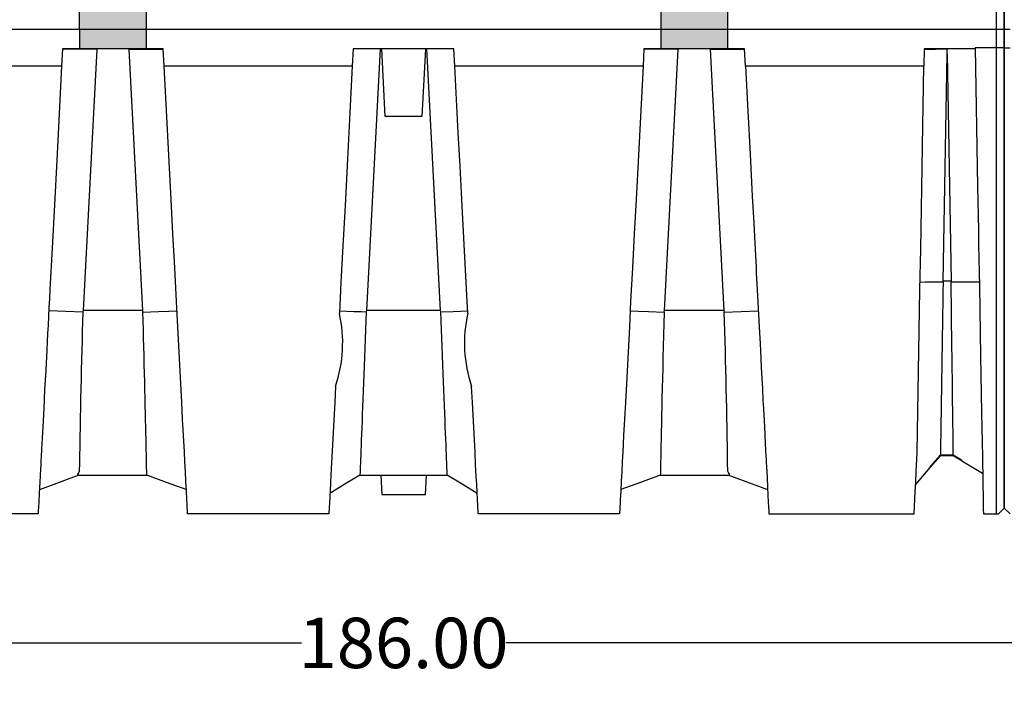
# Model space of a CAD drawing. Extents: x 490 to 788, y -54 to 119.
# Drawn here: x 578 to 629, y -54 to -19 of the extents above; entities that cross this region are included whole.
import ezdxf

# ---------------------------------------------------------------- set-up
doc = ezdxf.new("R2010")
doc.units = 0
doc.header["$LTSCALE"] = 6
doc.header["$MEASUREMENT"] = 0
doc.layers.get('0').update_dxf_attribs({"linetype": 'CONTINUOUS'})
doc.layers.get('DEFPOINTS').update_dxf_attribs({"color": 211, "linetype": 'CONTINUOUS'})
doc.styles.add('TEXT', font='arial.ttf')
doc.dimstyles.new('RKFD-SUB', dxfattribs={"dimtxt": 2.6, "dimasz": 2.6, "dimexe": 2.6, "dimexo": 2.6, "dimgap": 0, "dimtad": 0, "dimtih": 1, "dimtoh": 1, "dimzin": 0, "dimdsep": 46, "dimtxsty": 'TEXT', "dimcen": 0, "dimclrd": 5, "dimclre": 5, "dimclrt": 7, "dimadec": 0, "dimazin": 0, "dimtfac": 1, "dimtofl": 0, "dimtmove": 2, "dimatfit": 3, "dimfxl": 1, "dimtolj": 1, "dimtzin": 0, "dimlwd": -1, "dimarcsym": 0})

# ---------------------------------------------------------------- blocks, each defined once
blk = doc.blocks.new('*D9')
at = {"color": 5, "linetype": 'Continuous', "lineweight": -2, "transparency": 16777216}
for p, q in [((504.562, -47.111), (504.562, -54.073)), ((690.562, -47.111), (690.562, -54.073))]:
    blk.add_line(p, q, dxfattribs=at)
at = {"color": 5, "linetype": 'Continuous', "transparency": 16777216}
for p, q in [((507.162, -51.473), (592.292, -51.473)), ((687.962, -51.473), (602.832, -51.473))]:
    blk.add_line(p, q, dxfattribs=at)
for points in [[(507.162, -51.04), (507.162, -51.907), (504.562, -51.473)], [(687.962, -51.04), (687.962, -51.907), (690.562, -51.473)]]:
    blk.add_solid(points, dxfattribs=at)
at = {"layer": 'DEFPOINTS', "color": 0, "linetype": 'Continuous', "transparency": 16777216}
for p in [(504.562, -44.511), (690.562, -44.511), (690.562, -51.473)]:
    blk.add_point(p, dxfattribs=at)
at = {"color": 7, "linetype": 'Continuous', "transparency": 16777216, "insert": (597.562, -51.473), "char_height": 2.6, "attachment_point": 5, "style": 'TEXT'}
blk.add_mtext('\\A1;186.00', dxfattribs=at)
blk = doc.blocks.new('1000SIDE')
at = {"linetype": 'Continuous'}
h = blk.add_hatch(color=3, dxfattribs=at)
h.dxf.hatch_style = 1
h.paths.add_polyline_path([(75.986, 26), (79.414, 26), (79.415, 24), (75.987, 24)])
h = blk.add_hatch(color=3, dxfattribs=at)
h.dxf.hatch_style = 1
h.paths.add_polyline_path([(105.986, 26), (109.414, 26), (109.415, 24), (105.987, 24)])
at = {"linetype": 'Continuous', "lineweight": 25}
for p, q in [((123.7, 0.3), (123.7, 51.2)), ((123.276, 39.329), (123.276, 21.995)), ((123.7, 25), (62, 25)), ((75.103, 24), (75.056, 23.11)), ((80.297, 24), (75.103, 24)), ((80.344, 23.109), (80.297, 24)), ((90.103, 24), (90.056, 23.109)), ((95.297, 24), (90.103, 24)), ((91.758, 20.5), (91.575, 24)), ((93.825, 24), (93.642, 20.5)), ((95.344, 23.109), (95.297, 24)), ((105.103, 24), (105.056, 23.109)), ((110.297, 24), (105.103, 24)), ((110.344, 23.11), (110.297, 24)), ((119.567, 24), (119.551, 23.11)), ((122.199, 24), (119.567, 24)), ((123.4, 24.041), (122.199, 24.041)), ((122.199, 24.041), (122.324, 16.899)), ((123.7, 24.056), (123.4, 24.041)), ((75.056, 23.11), (65.849, 23.11)), ((75.056, 23.11), (74.927, 20.637)), ((90.056, 23.109), (80.344, 23.109)), ((80.464, 20.806), (80.344, 23.109)), ((90.056, 23.109), (89.93, 20.706)), ((105.056, 23.109), (95.344, 23.109)), ((95.434, 21.381), (95.344, 23.109)), ((105.056, 23.109), (104.936, 20.806)), ((119.551, 23.11), (110.344, 23.11)), ((110.344, 23.11), (110.465, 20.798)), ((119.497, 20.018), (119.551, 23.11)), ((123.276, 21.995), (123.276, 19.95)), ((95.525, 19.656), (95.434, 21.381)), ((74.927, 20.637), (74.801, 18.246)), ((80.585, 18.508), (80.464, 20.806)), ((89.93, 20.706), (89.805, 18.308)), ((93.642, 20.5), (91.758, 20.5)), ((104.936, 20.806), (104.815, 18.508)), ((110.465, 20.798), (110.582, 18.558)), ((119.46, 17.894), (119.497, 20.018)), ((123.276, 19.95), (123.276, 18.09)), ((95.615, 17.933), (95.525, 19.656)), ((80.705, 16.214), (80.585, 18.508)), ((89.805, 18.308), (89.679, 15.913)), ((104.815, 18.508), (104.695, 16.214)), ((110.582, 18.558), (110.696, 16.39)), ((74.801, 18.246), (74.68, 15.938)), ((95.705, 16.214), (95.615, 17.933)), ((119.423, 15.775), (119.46, 17.894)), ((123.276, 18.09), (123.276, 16.232)), ((122.324, 16.899), (122.337, 16.138)), ((110.696, 16.39), (110.769, 14.998)), ((74.68, 15.938), (74.564, 13.713)), ((80.797, 14.457), (80.705, 16.214)), ((89.679, 15.913), (89.554, 13.524)), ((95.843, 13.579), (95.705, 16.214)), ((104.695, 16.214), (104.603, 14.457)), ((119.386, 13.662), (119.423, 15.775)), ((122.337, 16.138), (122.35, 15.385)), ((123.276, 16.232), (123.276, 14.374)), ((122.35, 15.385), (122.363, 14.64)), ((110.769, 14.998), (110.84, 13.638)), ((80.889, 12.703), (80.797, 14.457)), ((104.603, 14.457), (104.511, 12.703)), ((122.363, 14.64), (122.376, 13.904)), ((123.276, 14.374), (123.276, 6.967)), ((122.376, 13.904), (122.389, 13.175)), ((74.564, 13.713), (74.452, 11.57)), ((89.554, 13.524), (89.471, 11.936)), ((95.912, 12.265), (95.843, 13.579)), ((110.84, 13.638), (110.856, 13.337)), ((110.856, 13.337), (110.872, 13.038)), ((119.349, 11.555), (119.386, 13.662)), ((80.981, 10.954), (80.889, 12.703)), ((104.511, 12.703), (104.419, 10.954)), ((110.872, 13.038), (110.887, 12.74)), ((110.887, 12.74), (110.903, 12.443)), ((122.389, 13.175), (122.402, 12.455)), ((95.981, 10.954), (95.912, 12.265)), ((110.903, 12.443), (110.918, 12.149)), ((122.402, 12.455), (122.414, 11.743)), ((89.471, 11.936), (89.388, 10.351)), ((110.918, 12.149), (110.933, 11.856)), ((110.933, 11.856), (110.949, 11.564)), ((122.414, 11.743), (122.477, 8.155)), ((74.452, 11.57), (74.427, 11.1)), ((110.949, 11.564), (111.033, 9.96)), ((119.203, 3.175), (119.349, 11.555)), ((74.427, 11.1), (74.403, 10.639)), ((81.049, 9.645), (80.981, 10.954)), ((96.012, 10.351), (95.981, 10.954)), ((104.419, 10.954), (104.351, 9.645)), ((74.379, 10.186), (74.356, 9.742)), ((74.403, 10.639), (74.379, 10.186)), ((74.356, 9.742), (74.333, 9.306)), ((111.033, 9.96), (111.112, 8.459)), ((74.333, 9.306), (74.31, 8.878)), ((81.118, 8.34), (81.049, 9.645)), ((104.351, 9.645), (104.282, 8.34)), ((74.31, 8.878), (74.289, 8.459)), ((74.289, 8.459), (74.233, 7.398)), ((81.186, 7.04), (81.118, 8.34)), ((104.282, 8.34), (104.214, 7.04)), ((111.112, 8.459), (111.159, 7.559)), ((122.477, 8.155), (122.528, 5.219)), ((74.233, 7.398), (74.18, 6.395)), ((111.159, 7.559), (111.204, 6.701)), ((81.254, 5.747), (81.186, 7.04)), ((104.214, 7.04), (104.146, 5.747)), ((111.204, 6.701), (111.215, 6.483)), ((123.276, 6.967), (123.276, 6.043)), ((74.18, 6.395), (74.131, 5.451)), ((89.19, 6.578), (89.148, 5.77)), ((96.254, 5.747), (96.21, 6.578)), ((111.215, 6.483), (111.226, 6.268)), ((111.226, 6.268), (111.237, 6.055)), ((81.299, 4.889), (81.254, 5.747)), ((89.148, 5.77), (89.081, 4.499)), ((96.321, 4.461), (96.254, 5.747)), ((104.146, 5.747), (104.101, 4.889)), ((111.237, 6.055), (111.248, 5.846)), ((111.248, 5.846), (111.259, 5.64)), ((111.259, 5.64), (111.27, 5.436)), ((123.276, 6.043), (123.276, 5.122)), ((74.114, 5.123), (74.097, 4.804)), ((74.131, 5.451), (74.114, 5.123)), ((111.27, 5.436), (111.32, 4.49)), ((122.528, 5.219), (122.568, 2.936)), ((123.276, 5.122), (123.276, 4.204)), ((74.097, 4.804), (74.081, 4.495)), ((81.343, 4.037), (81.299, 4.889)), ((104.101, 4.889), (104.057, 4.037)), ((74.065, 4.196), (74.05, 3.906)), ((74.081, 4.495), (74.065, 4.196)), ((89.081, 4.499), (89.048, 3.868)), ((96.354, 3.824), (96.321, 4.461)), ((111.32, 4.49), (111.365, 3.629)), ((123.276, 4.204), (123.276, 3.29)), ((74.035, 3.626), (74.021, 3.355)), ((74.05, 3.906), (74.035, 3.626)), ((81.388, 3.192), (81.343, 4.037)), ((89.048, 3.868), (89.015, 3.241)), ((96.388, 3.192), (96.354, 3.824)), ((104.057, 4.037), (104.012, 3.192)), ((111.365, 3.629), (111.401, 2.941)), ((74.006, 3.064), (73.998, 2.923)), ((74.013, 3.208), (74.006, 3.064)), ((74.021, 3.355), (74.013, 3.208)), ((81.414, 2.682), (81.388, 3.192)), ((89.015, 3.241), (88.983, 2.624)), ((96.421, 2.551), (96.388, 3.192)), ((104.012, 3.192), (103.986, 2.682)), ((119.191, 2.826), (119.203, 3.175)), ((123.276, 3.29), (123.276, 2.378)), ((73.984, 2.65), (73.977, 2.518)), ((73.991, 2.785), (73.984, 2.65)), ((73.998, 2.923), (73.991, 2.785)), ((81.441, 2.175), (81.414, 2.682)), ((88.983, 2.624), (88.951, 2.015)), ((96.454, 1.919), (96.421, 2.551)), ((103.986, 2.682), (103.959, 2.175)), ((111.401, 2.941), (111.404, 2.868)), ((111.404, 2.868), (111.408, 2.796)), ((111.408, 2.796), (111.412, 2.725)), ((111.412, 2.725), (111.416, 2.654)), ((111.416, 2.654), (111.419, 2.585)), ((111.419, 2.585), (111.423, 2.516)), ((119.157, 2.182), (119.191, 2.826)), ((120.4, 3), (119.878, 2.387)), ((121.068, 3), (120.4, 3)), ((121.504, 2.741), (121.068, 3)), ((121.504, 2.741), (122.582, 2.1)), ((122.568, 2.936), (122.59, 1.651)), ((73.967, 2.317), (73.931, 1.629)), ((73.977, 2.518), (73.967, 2.317)), ((81.467, 1.677), (81.441, 2.175)), ((103.959, 2.175), (103.933, 1.677)), ((111.423, 2.516), (111.427, 2.448)), ((111.427, 2.448), (111.457, 1.874)), ((119.121, 1.5), (119.878, 2.387)), ((119.128, 1.622), (119.157, 2.182)), ((123.276, 2.378), (123.276, 1.024)), ((73.931, 1.629), (73.901, 1.062)), ((75.95, 2), (73.91, 1.235)), ((75.95, 2), (79.45, 2)), ((79.45, 2), (79.45, 2.013)), ((80.47, 1.625), (79.45, 2)), ((79.45, 2), (79.45, 2)), ((81.489, 1.25), (80.47, 1.625)), ((81.492, 1.194), (81.467, 1.677)), ((89.675, 1.525), (88.901, 1.05)), ((88.929, 1.607), (88.908, 1.206)), ((88.951, 2.015), (88.929, 1.607)), ((90.45, 2), (89.675, 1.525)), ((90.45, 2.012), (90.45, 2)), ((90.45, 2), (94.95, 2)), ((90.45, 2), (90.45, 2)), ((91.523, 2), (91.575, 1)), ((93.825, 1), (93.877, 2)), ((94.95, 2), (94.95, 2.013)), ((95.725, 1.525), (94.95, 2)), ((94.95, 2), (94.95, 2)), ((96.499, 1.05), (95.725, 1.525)), ((96.476, 1.512), (96.454, 1.919)), ((103.933, 1.677), (103.908, 1.194)), ((104.93, 1.625), (103.913, 1.251)), ((105.95, 2), (104.93, 1.625)), ((105.95, 2), (109.45, 2)), ((105.95, 2), (105.95, 2)), ((111.49, 1.235), (109.45, 2)), ((111.457, 1.874), (111.483, 1.377)), ((119.103, 1.144), (119.128, 1.622)), ((122.59, 1.651), (122.606, 0.734)), ((73.901, 1.062), (73.877, 0.615)), ((81.516, 0.733), (81.492, 1.194)), ((88.908, 1.206), (88.89, 0.859)), ((96.496, 1.114), (96.476, 1.512)), ((96.516, 0.733), (96.496, 1.114)), ((103.908, 1.194), (103.884, 0.733)), ((111.483, 1.377), (111.505, 0.956)), ((119.082, 0.75), (119.103, 1.144)), ((123.276, 1.024), (123.276, 0.804)), ((73.877, 0.615), (73.863, 0.346)), ((81.527, 0.536), (81.516, 0.733)), ((81.536, 0.352), (81.527, 0.536)), ((88.873, 0.528), (88.864, 0.363)), ((88.89, 0.859), (88.873, 0.528)), ((91.575, 1), (93.825, 1)), ((96.532, 0.439), (96.516, 0.733)), ((103.873, 0.536), (103.864, 0.352)), ((103.884, 0.733), (103.873, 0.536)), ((111.505, 0.956), (111.523, 0.612)), ((111.523, 0.612), (111.537, 0.344)), ((119.043, 0), (119.082, 0.75)), ((122.606, 0.734), (122.616, 0.183)), ((123.276, 0.804), (123.276, 0.589)), ((123.276, 0.589), (123.276, 0.253)), ((73.845, 0), (66.357, 0)), ((73.847, 0.038), (73.845, 0)), ((73.853, 0.154), (73.847, 0.038)), ((73.863, 0.346), (73.853, 0.154)), ((81.545, 0.189), (81.536, 0.352)), ((81.549, 0.104), (81.545, 0.189)), ((81.553, 0.04), (81.549, 0.104)), ((81.554, 0.011), (81.553, 0.04)), ((81.555, 0), (81.554, 0.011)), ((88.845, 0), (81.555, 0)), ((88.846, 0.021), (88.845, 0.002)), ((88.845, 0.002), (88.845, 0)), ((88.848, 0.055), (88.846, 0.021)), ((88.852, 0.125), (88.848, 0.055)), ((88.856, 0.211), (88.852, 0.125)), ((88.864, 0.363), (88.856, 0.211)), ((96.539, 0.308), (96.532, 0.439)), ((96.545, 0.189), (96.539, 0.308)), ((96.549, 0.104), (96.545, 0.189)), ((96.553, 0.04), (96.549, 0.104)), ((96.554, 0.01), (96.553, 0.04)), ((96.555, 0), (96.554, 0.01)), ((103.845, 0), (96.555, 0)), ((103.846, 0.011), (103.845, 0)), ((103.847, 0.04), (103.846, 0.011)), ((103.851, 0.104), (103.847, 0.04)), ((103.855, 0.189), (103.851, 0.104)), ((103.864, 0.352), (103.855, 0.189)), ((111.537, 0.344), (111.547, 0.153)), ((111.547, 0.153), (111.553, 0.038)), ((111.553, 0.038), (111.555, 0)), ((111.555, 0), (119.043, 0)), ((122.616, 0.183), (122.618, 0.046)), ((122.618, 0.046), (122.619, 0.011)), ((122.619, 0.011), (122.619, 0)), ((122.619, 0), (123.4, 0)), ((123.276, 0.253), (123.276, 0.174)), ((123.276, 0.174), (123.276, 0.102)), ((123.276, 0.102), (123.276, 0)), ((123.4, 0), (123.7, 0.3)), ((123.7, 0.3), (123.4, 0)), ((123.7, 0.3), (124, 0))]:
    blk.add_line(p, q, dxfattribs=at)
at = {"color": 8, "linetype": 'Continuous', "lineweight": 25}
for p, q in [((123.7, 51.2), (123.7, 0.3)), ((123.7, 51.2), (123.7, 0.3)), ((124, 25), (123.4, 25)), ((76.871, 23.954), (75.102, 23.98)), ((76.871, 23.954), (76.166, 10.5)), ((76.866, 24), (76.871, 23.954)), ((78.533, 23.954), (78.538, 24)), ((78.533, 23.954), (80.298, 23.98)), ((79.238, 10.5), (78.533, 23.954)), ((91.494, 24), (90.787, 10.5)), ((94.613, 10.5), (93.906, 24)), ((106.867, 23.954), (105.102, 23.98)), ((106.162, 10.5), (106.867, 23.954)), ((106.862, 24), (106.867, 23.954)), ((108.534, 24), (108.529, 23.954)), ((108.529, 23.954), (110.298, 23.98)), ((108.529, 23.954), (109.234, 10.5)), ((120.747, 23.984), (119.566, 23.944)), ((120.746, 23.745), (120.747, 23.984)), ((120.747, 23.987), (120.747, 23.984)), ((123.7, 24.056), (123.4, 24.041)), ((123.7, 24.056), (124, 24.041)), ((120.541, 12), (120.746, 23.745)), ((120.746, 23.745), (120.951, 12)), ((119.356, 11.961), (119.618, 11.965)), ((119.618, 11.965), (119.931, 11.97)), ((119.931, 11.97), (120.54, 11.979)), ((120.54, 11.979), (120.541, 12)), ((120.951, 12), (120.541, 12)), ((120.951, 12), (120.953, 11.975)), ((120.953, 11.975), (121.31, 11.975)), ((121.31, 11.975), (121.71, 11.975)), ((121.71, 11.975), (122.41, 11.976)), ((76.151, 10.408), (74.394, 10.48)), ((76.166, 10.5), (76.151, 10.408)), ((79.238, 10.5), (76.166, 10.5)), ((79.253, 10.408), (79.238, 10.5)), ((79.253, 10.408), (80.057, 10.441)), ((79.265, 9.958), (79.253, 10.408)), ((80.057, 10.441), (80.581, 10.463)), ((80.581, 10.463), (81.006, 10.48)), ((89.394, 10.474), (90.142, 10.449)), ((90.142, 10.449), (90.517, 10.437)), ((90.517, 10.437), (90.778, 10.428)), ((90.778, 10.428), (90.759, 9.958)), ((90.787, 10.5), (90.778, 10.428)), ((94.613, 10.5), (90.787, 10.5)), ((94.622, 10.428), (94.613, 10.5)), ((94.622, 10.428), (95.257, 10.449)), ((94.64, 9.971), (94.622, 10.428)), ((95.257, 10.449), (95.631, 10.462)), ((95.631, 10.462), (96.006, 10.474)), ((104.394, 10.48), (104.819, 10.463)), ((104.819, 10.463), (105.343, 10.441)), ((105.343, 10.441), (106.147, 10.408)), ((106.147, 10.408), (106.131, 9.812)), ((106.147, 10.408), (106.162, 10.5)), ((109.234, 10.5), (106.162, 10.5)), ((109.234, 10.5), (109.249, 10.408)), ((109.249, 10.408), (111.006, 10.48)), ((79.277, 9.51), (79.265, 9.958)), ((90.759, 9.958), (90.74, 9.49)), ((94.659, 9.517), (94.64, 9.971)), ((106.131, 9.812), (106.115, 9.218)), ((79.289, 9.069), (79.277, 9.51)), ((90.74, 9.49), (90.722, 9.025)), ((94.676, 9.07), (94.659, 9.517)), ((106.115, 9.218), (106.1, 8.632)), ((79.3, 8.632), (79.289, 9.069)), ((90.722, 9.025), (90.703, 8.551)), ((94.694, 8.628), (94.676, 9.07)), ((79.312, 8.162), (79.3, 8.632)), ((79.323, 7.7), (79.312, 8.162)), ((90.703, 8.551), (90.685, 8.083)), ((94.712, 8.158), (94.694, 8.628)), ((94.731, 7.696), (94.712, 8.158)), ((106.1, 8.632), (106.086, 8.078)), ((79.335, 7.248), (79.323, 7.7)), ((90.667, 7.624), (90.649, 7.185)), ((90.685, 8.083), (90.667, 7.624)), ((94.748, 7.244), (94.731, 7.696)), ((106.086, 8.078), (106.072, 7.534)), ((79.345, 6.818), (79.335, 7.248)), ((90.649, 7.185), (90.632, 6.756)), ((94.765, 6.814), (94.748, 7.244)), ((106.072, 7.534), (106.059, 7.003)), ((79.355, 6.399), (79.345, 6.818)), ((90.632, 6.756), (90.616, 6.338)), ((94.782, 6.395), (94.765, 6.814)), ((106.059, 7.003), (106.047, 6.488)), ((79.365, 5.993), (79.355, 6.399)), ((90.616, 6.338), (90.6, 5.922)), ((94.797, 5.989), (94.782, 6.395)), ((106.047, 6.488), (106.035, 5.993)), ((79.374, 5.59), (79.365, 5.993)), ((79.383, 5.202), (79.374, 5.59)), ((90.6, 5.922), (90.584, 5.521)), ((94.813, 5.586), (94.797, 5.989)), ((106.035, 5.993), (106.024, 5.519)), ((79.391, 4.832), (79.383, 5.202)), ((90.57, 5.136), (90.556, 4.779)), ((90.584, 5.521), (90.57, 5.136)), ((94.828, 5.199), (94.813, 5.586)), ((94.842, 4.829), (94.828, 5.199)), ((106.024, 5.519), (106.014, 5.065)), ((79.399, 4.49), (79.391, 4.832)), ((90.556, 4.779), (90.543, 4.439)), ((94.855, 4.487), (94.842, 4.829)), ((106.004, 4.636), (105.995, 4.234)), ((106.014, 5.065), (106.004, 4.636)), ((79.406, 4.166), (79.399, 4.49)), ((79.413, 3.862), (79.406, 4.166)), ((90.53, 4.118), (90.519, 3.809)), ((90.543, 4.439), (90.53, 4.118)), ((94.868, 4.164), (94.855, 4.487)), ((94.88, 3.86), (94.868, 4.164)), ((105.995, 4.234), (105.987, 3.862)), ((79.419, 3.57), (79.413, 3.862)), ((79.424, 3.301), (79.419, 3.57)), ((90.519, 3.809), (90.508, 3.52)), ((94.891, 3.569), (94.88, 3.86)), ((94.901, 3.3), (94.891, 3.569)), ((105.987, 3.862), (105.98, 3.52)), ((79.429, 3.055), (79.424, 3.301)), ((79.434, 2.839), (79.429, 3.055)), ((90.497, 3.255), (90.488, 3.02)), ((90.508, 3.52), (90.497, 3.255)), ((94.91, 3.054), (94.901, 3.3)), ((94.918, 2.839), (94.91, 3.054)), ((105.974, 3.209), (105.968, 2.931)), ((105.98, 3.52), (105.974, 3.209)), ((79.437, 2.647), (79.434, 2.839)), ((79.441, 2.479), (79.437, 2.647)), ((90.473, 2.619), (90.467, 2.45)), ((90.48, 2.808), (90.473, 2.619)), ((90.488, 3.02), (90.48, 2.808)), ((94.926, 2.646), (94.918, 2.839)), ((94.932, 2.479), (94.926, 2.646)), ((105.963, 2.687), (105.959, 2.479)), ((105.968, 2.931), (105.963, 2.687)), ((119.899, 2.465), (120.401, 3.04)), ((120.401, 3.04), (121.067, 3.039)), ((121.067, 3.039), (121.49, 2.792)), ((121.49, 2.792), (121.501, 2.753)), ((121.501, 2.753), (121.504, 2.741)), ((75.875, 2.04), (75.872, 2.019)), ((75.891, 2.068), (75.875, 2.04)), ((75.928, 2.123), (75.891, 2.068)), ((75.96, 2.195), (75.928, 2.123)), ((75.964, 2.26), (75.96, 2.195)), ((75.968, 2.34), (75.964, 2.26)), ((75.976, 2.49), (75.968, 2.34)), ((79.444, 2.332), (79.441, 2.479)), ((79.446, 2.211), (79.444, 2.332)), ((79.448, 2.117), (79.446, 2.211)), ((79.449, 2.052), (79.448, 2.117)), ((79.45, 2.013), (79.449, 2.052)), ((90.452, 2.049), (90.45, 2.012)), ((90.454, 2.109), (90.452, 2.049)), ((90.457, 2.192), (90.454, 2.109)), ((90.462, 2.308), (90.457, 2.192)), ((90.467, 2.45), (90.462, 2.308)), ((94.938, 2.331), (94.932, 2.479)), ((94.942, 2.211), (94.938, 2.331)), ((94.946, 2.117), (94.942, 2.211)), ((94.948, 2.052), (94.946, 2.117)), ((94.95, 2.013), (94.948, 2.052)), ((105.951, 2.078), (105.95, 2.02)), ((105.953, 2.174), (105.951, 2.078)), ((105.956, 2.308), (105.953, 2.174)), ((105.959, 2.479), (105.956, 2.308)), ((109.432, 2.34), (109.424, 2.49)), ((109.436, 2.26), (109.432, 2.34)), ((109.44, 2.195), (109.436, 2.26)), ((109.468, 2.13), (109.44, 2.195)), ((109.502, 2.078), (109.468, 2.13)), ((109.524, 2.043), (109.502, 2.078)), ((109.528, 2.019), (109.524, 2.043)), ((119.878, 2.387), (119.883, 2.407)), ((119.883, 2.407), (119.899, 2.465)), ((75.872, 2.019), (75.889, 2.006)), ((75.889, 2.006), (75.95, 2)), ((105.95, 2.02), (105.95, 2)), ((109.45, 2), (109.505, 2.005)), ((109.505, 2.005), (109.528, 2.019))]:
    blk.add_line(p, q, dxfattribs=at)
at = {"linetype": 'Continuous'}
for points in [[(75.986, 26), (79.414, 26), (79.415, 24), (75.987, 24)], [(105.986, 26), (109.414, 26), (109.415, 24), (105.987, 24)]]:
    blk.add_lwpolyline(points, close=True, dxfattribs=at)
at = {"color": 8, "linetype": 'Continuous', "lineweight": 25}
for centre, radius, start, end in [((85186.067, -1314.771), 85075.874, 179.10644112, 179.11246198), ((-21985.506, -274.561), 22108.317, 0.7194447, 0.7426041), ((544.65, -3.948), 468.718, 178.24487, 179.21297), ((-392.71, -4.69), 502.186, 0.81927, 1.72286)]:
    blk.add_arc(centre, radius, start, end, dxfattribs=at)
at = {"linetype": 'Continuous', "lineweight": 25}
for centre, radius, start, end in [((82.581, 8.816), 6.978, 341.2928, 12.7073), ((102.825, 8.816), 6.983, 167.3049, 198.695)]:
    blk.add_arc(centre, radius, start, end, dxfattribs=at)

msp = doc.modelspace()

# ---------------------------------------------------------------- block references
at = {"linetype": 'Continuous'}
msp.add_blockref('1000SIDE', (504.862, -44.811), dxfattribs=at)

# ---------------------------------------------------------------- dimensions: what is measured, and where the dimension line sits
dim = msp.add_linear_dim(base=(690.562, -51.473), p1=(504.562, -44.511), p2=(690.562, -44.511), dimstyle='RKFD-SUB', dxfattribs=at)
dim.commit()
dim.dimension.update_dxf_attribs({"geometry": '*D9', "text_midpoint": (597.562, -51.473)})

doc.saveas('drawing.dxf')
